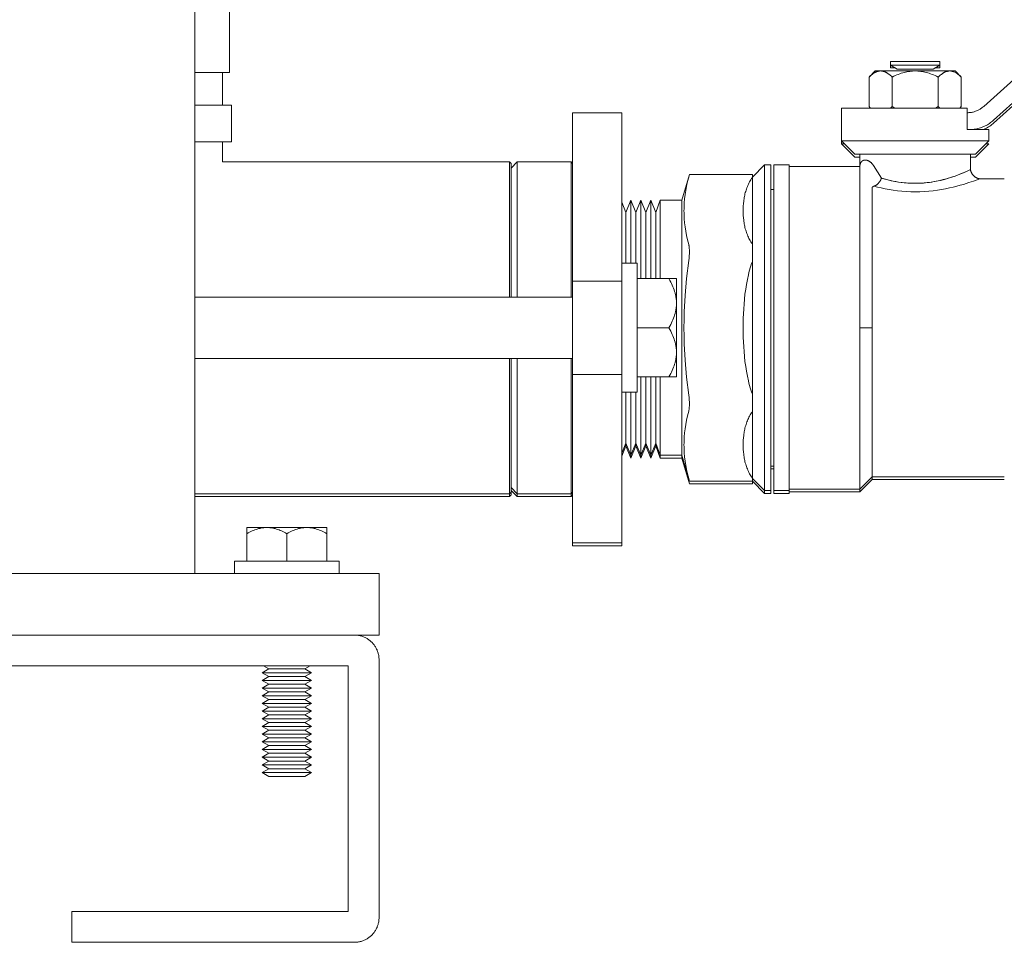
# Model space of a CAD drawing. Units: millimetres. Extents: x -1136 to 1990, y 3299 to 7872.
# Drawn here: x 1558 to 1719, y 5371 to 5521 of the extents above; entities that cross this region are included whole.
import ezdxf

# ---------------------------------------------------------------- set-up
doc = ezdxf.new("R2010")
doc.units = ezdxf.units.MM
for name, color, linetype, lineweight, true_color in [('Make2D$Visible$Curves$0', 254, 'Continuous', 0, 0xbebebe), ('Make2D$Visible$Curves$3DCOLOR40', 40, 'Continuous', 0, 0xffbf00), ('Make2D$Visible$Curves$3DCPCOLOR254', 7, 'Continuous', 0, 0xd6d6d6)]:
    doc.layers.add(name, color=color, linetype=linetype, lineweight=lineweight, true_color=true_color)

msp = doc.modelspace()

# ---------------------------------------------------------------- linework, layer by layer
at = {"layer": 'Make2D$Visible$Curves$0'}
for points in [[(1586.93, 5431.03), (1586.93, 6816.03)], [(1476.93, 5431.03), (1616.93, 5431.03)], [(1616.93, 5431.03), (1616.93, 5421.03)], [(1612.93, 5421.03), (1616.93, 5421.03)]]:
    msp.add_lwpolyline(points, dxfattribs=at)
at = {"layer": 'Make2D$Visible$Curves$0', "color": 0}
for points in [[(1700.18, 5514.39), (1708.18, 5514.39)], [(1700.18, 5513.77), (1700.18, 5514.39)], [(1700.18, 5513.31), (1700.18, 5513.77)], [(1700.18, 5513.77), (1708.18, 5513.77)], [(1701.26, 5513.14), (1700.18, 5513.77)], [(1708.18, 5513.77), (1707.09, 5513.14)], [(1708.18, 5514.39), (1708.18, 5513.77)], [(1708.18, 5513.77), (1708.18, 5513.31)], [(1696.67, 5511.82), (1697.68, 5512.83)], [(1696.67, 5511.82), (1696.8, 5511.95), (1696.93, 5512.06), (1697.05, 5512.17), (1697.17, 5512.27), (1697.23, 5512.31), (1697.29, 5512.36), (1697.35, 5512.4), (1697.41, 5512.44), (1697.47, 5512.48), (1697.53, 5512.51), (1697.59, 5512.55), (1697.64, 5512.58), (1697.7, 5512.61), (1697.76, 5512.64), (1697.82, 5512.66), (1697.87, 5512.69), (1697.93, 5512.71), (1697.99, 5512.73), (1698.04, 5512.75), (1698.1, 5512.76), (1698.15, 5512.78), (1698.21, 5512.79), (1698.27, 5512.8), (1698.32, 5512.81), (1698.38, 5512.82), (1698.44, 5512.82), (1698.49, 5512.82), (1698.55, 5512.83)], [(1696.67, 5511.82), (1696.67, 5507.03)], [(1697.68, 5512.83), (1698.55, 5512.83)], [(1698.55, 5512.83), (1704.18, 5512.83)], [(1698.55, 5512.83), (1698.6, 5512.82), (1698.66, 5512.82), (1698.72, 5512.82), (1698.77, 5512.81), (1698.83, 5512.8), (1698.89, 5512.79), (1698.94, 5512.78), (1699, 5512.76), (1699.05, 5512.75), (1699.11, 5512.73), (1699.17, 5512.71), (1699.22, 5512.69), (1699.28, 5512.66), (1699.34, 5512.64), (1699.39, 5512.61), (1699.45, 5512.58), (1699.51, 5512.55), (1699.57, 5512.51), (1699.63, 5512.48), (1699.68, 5512.44), (1699.74, 5512.4), (1699.8, 5512.36), (1699.86, 5512.31), (1699.92, 5512.27), (1700.05, 5512.17), (1700.17, 5512.06), (1700.3, 5511.95), (1700.42, 5511.82)], [(1700.18, 5513.31), (1700.97, 5513.31)], [(1700.42, 5511.82), (1700.68, 5511.95), (1700.94, 5512.06), (1701.18, 5512.17), (1701.43, 5512.27), (1701.67, 5512.36), (1701.9, 5512.44), (1702.14, 5512.51), (1702.37, 5512.58), (1702.6, 5512.64), (1702.83, 5512.69), (1703.05, 5512.73), (1703.28, 5512.76), (1703.5, 5512.79), (1703.73, 5512.81), (1703.95, 5512.82), (1704.18, 5512.83)], [(1700.42, 5511.82), (1700.42, 5507.03)], [(1701.26, 5513.14), (1707.09, 5513.14)], [(1704.18, 5512.83), (1709.81, 5512.83)], [(1704.18, 5512.83), (1704.4, 5512.82), (1704.63, 5512.81), (1704.85, 5512.79), (1705.08, 5512.76), (1705.3, 5512.73), (1705.53, 5512.69), (1705.76, 5512.64), (1705.99, 5512.58), (1706.22, 5512.51), (1706.45, 5512.44), (1706.69, 5512.36), (1706.93, 5512.27), (1707.17, 5512.17), (1707.42, 5512.06), (1707.67, 5511.95), (1707.93, 5511.82)], [(1707.38, 5513.31), (1708.18, 5513.31)], [(1707.93, 5511.82), (1708.06, 5511.95), (1708.19, 5512.06), (1708.31, 5512.17), (1708.43, 5512.27), (1708.49, 5512.31), (1708.55, 5512.36), (1708.61, 5512.4), (1708.67, 5512.44), (1708.73, 5512.48), (1708.79, 5512.51), (1708.84, 5512.55), (1708.9, 5512.58), (1708.96, 5512.61), (1709.02, 5512.64), (1709.07, 5512.66), (1709.13, 5512.69), (1709.19, 5512.71), (1709.24, 5512.73), (1709.3, 5512.75), (1709.36, 5512.76), (1709.41, 5512.78), (1709.47, 5512.79), (1709.53, 5512.8), (1709.58, 5512.81), (1709.64, 5512.82), (1709.69, 5512.82), (1709.75, 5512.82), (1709.81, 5512.83)], [(1707.93, 5507.03), (1707.93, 5511.82)], [(1709.81, 5512.83), (1710.68, 5512.83)], [(1709.81, 5512.83), (1709.86, 5512.82), (1709.92, 5512.82), (1709.98, 5512.82), (1710.03, 5512.81), (1710.09, 5512.8), (1710.14, 5512.79), (1710.2, 5512.78), (1710.26, 5512.76), (1710.31, 5512.75), (1710.37, 5512.73), (1710.43, 5512.71), (1710.48, 5512.69), (1710.54, 5512.66), (1710.6, 5512.64), (1710.65, 5512.61), (1710.71, 5512.58), (1710.77, 5512.55), (1710.83, 5512.51), (1710.88, 5512.48), (1710.94, 5512.44), (1711, 5512.4), (1711.06, 5512.36), (1711.12, 5512.31), (1711.18, 5512.27), (1711.3, 5512.17), (1711.43, 5512.06), (1711.55, 5511.95), (1711.68, 5511.82)], [(1711.68, 5511.82), (1710.68, 5512.83)], [(1711.68, 5511.82), (1711.68, 5507.03)], [(1696.94, 5506.78), (1696.81, 5506.9), (1696.67, 5507.03)], [(1700.42, 5507.03), (1700.29, 5506.9), (1700.15, 5506.78)], [(1700.97, 5506.78), (1700.69, 5506.9), (1700.42, 5507.03)], [(1707.93, 5507.03), (1707.66, 5506.9), (1707.39, 5506.78)], [(1708.2, 5506.78), (1708.06, 5506.9), (1707.93, 5507.03)], [(1711.68, 5507.03), (1711.55, 5506.9), (1711.41, 5506.78)], [(1711.68, 5507.03), (1711.43, 5506.78)], [(1595.43, 5438.53), (1595.43, 5437.52)], [(1598.68, 5438.53), (1595.43, 5438.53)], [(1595.43, 5437.52), (1595.65, 5437.65), (1595.87, 5437.76), (1596.08, 5437.87), (1596.3, 5437.97), (1596.5, 5438.06), (1596.71, 5438.14), (1596.91, 5438.21), (1597.11, 5438.28), (1597.31, 5438.34), (1597.41, 5438.36), (1597.51, 5438.39), (1597.61, 5438.41), (1597.7, 5438.43), (1597.8, 5438.45), (1597.9, 5438.46), (1598, 5438.48), (1598.09, 5438.49), (1598.19, 5438.5), (1598.29, 5438.51), (1598.38, 5438.52), (1598.48, 5438.52), (1598.58, 5438.52), (1598.68, 5438.53)], [(1601.93, 5438.53), (1598.68, 5438.53)], [(1598.68, 5438.53), (1598.78, 5438.52), (1598.87, 5438.52), (1598.97, 5438.52), (1599.07, 5438.51), (1599.16, 5438.5), (1599.26, 5438.49), (1599.36, 5438.48), (1599.46, 5438.46), (1599.55, 5438.45), (1599.65, 5438.43), (1599.75, 5438.41), (1599.85, 5438.39), (1599.95, 5438.36), (1600.04, 5438.34), (1600.24, 5438.28), (1600.44, 5438.21), (1600.65, 5438.14), (1600.85, 5438.06), (1601.06, 5437.97), (1601.27, 5437.87), (1601.48, 5437.76), (1601.7, 5437.65), (1601.93, 5437.52)], [(1605.18, 5438.53), (1601.93, 5438.53)], [(1601.93, 5437.52), (1602.15, 5437.65), (1602.37, 5437.76), (1602.58, 5437.87), (1602.8, 5437.97), (1603, 5438.06), (1603.21, 5438.14), (1603.41, 5438.21), (1603.61, 5438.28), (1603.81, 5438.34), (1603.91, 5438.36), (1604.01, 5438.39), (1604.11, 5438.41), (1604.2, 5438.43), (1604.3, 5438.45), (1604.4, 5438.46), (1604.5, 5438.48), (1604.59, 5438.49), (1604.69, 5438.5), (1604.79, 5438.51), (1604.88, 5438.52), (1604.98, 5438.52), (1605.08, 5438.52), (1605.18, 5438.53)], [(1608.43, 5438.53), (1605.18, 5438.53)], [(1605.18, 5438.53), (1605.28, 5438.52), (1605.37, 5438.52), (1605.47, 5438.52), (1605.57, 5438.51), (1605.66, 5438.5), (1605.76, 5438.49), (1605.86, 5438.48), (1605.96, 5438.46), (1606.05, 5438.45), (1606.15, 5438.43), (1606.25, 5438.41), (1606.35, 5438.39), (1606.45, 5438.36), (1606.54, 5438.34), (1606.74, 5438.28), (1606.94, 5438.21), (1607.15, 5438.14), (1607.35, 5438.06), (1607.56, 5437.97), (1607.77, 5437.87), (1607.98, 5437.76), (1608.2, 5437.65), (1608.43, 5437.52)], [(1608.43, 5437.52), (1608.43, 5438.53)], [(1595.43, 5433.03), (1595.43, 5437.52)], [(1601.93, 5433.03), (1601.93, 5437.52)], [(1608.43, 5433.03), (1608.43, 5437.52)], [(1593.43, 5431.03), (1593.43, 5433.03)], [(1593.43, 5433.03), (1610.43, 5433.03)], [(1610.43, 5433.03), (1610.43, 5431.03)], [(1599.01, 5415.53), (1598.14, 5416.03)], [(1605.71, 5416.03), (1604.84, 5415.53)], [(1597.93, 5414.9), (1599.01, 5415.53)], [(1601.93, 5414.9), (1597.93, 5414.9)], [(1599.01, 5414.28), (1597.93, 5414.9)], [(1597.93, 5413.65), (1599.01, 5414.28)], [(1601.93, 5415.53), (1599.01, 5415.53)], [(1601.93, 5414.28), (1599.01, 5414.28)], [(1604.84, 5415.53), (1601.93, 5415.53)], [(1605.93, 5414.9), (1601.93, 5414.9)], [(1604.84, 5414.28), (1601.93, 5414.28)], [(1604.84, 5415.53), (1605.93, 5414.9)], [(1605.93, 5414.9), (1604.84, 5414.28)], [(1604.84, 5414.28), (1605.93, 5413.65)], [(1601.93, 5413.65), (1597.93, 5413.65)], [(1599.01, 5413.03), (1597.93, 5413.65)], [(1597.93, 5412.4), (1599.01, 5413.03)], [(1601.93, 5413.03), (1599.01, 5413.03)], [(1605.93, 5413.65), (1601.93, 5413.65)], [(1604.84, 5413.03), (1601.93, 5413.03)], [(1605.93, 5413.65), (1604.84, 5413.03)], [(1604.84, 5413.03), (1605.93, 5412.4)], [(1601.93, 5412.4), (1597.93, 5412.4)], [(1599.01, 5411.78), (1597.93, 5412.4)], [(1597.93, 5411.15), (1599.01, 5411.78)], [(1601.93, 5411.15), (1597.93, 5411.15)], [(1599.01, 5410.53), (1597.93, 5411.15)], [(1601.93, 5411.78), (1599.01, 5411.78)], [(1605.93, 5412.4), (1601.93, 5412.4)], [(1604.84, 5411.78), (1601.93, 5411.78)], [(1605.93, 5411.15), (1601.93, 5411.15)], [(1605.93, 5412.4), (1604.84, 5411.78)], [(1604.84, 5411.78), (1605.93, 5411.15)], [(1605.93, 5411.15), (1604.84, 5410.53)], [(1597.93, 5409.9), (1599.01, 5410.53)], [(1601.93, 5409.9), (1597.93, 5409.9)], [(1599.01, 5409.28), (1597.93, 5409.9)], [(1597.93, 5408.65), (1599.01, 5409.28)], [(1601.93, 5410.53), (1599.01, 5410.53)], [(1601.93, 5409.28), (1599.01, 5409.28)], [(1604.84, 5410.53), (1601.93, 5410.53)], [(1605.93, 5409.9), (1601.93, 5409.9)], [(1604.84, 5409.28), (1601.93, 5409.28)], [(1604.84, 5410.53), (1605.93, 5409.9)], [(1605.93, 5409.9), (1604.84, 5409.28)], [(1604.84, 5409.28), (1605.93, 5408.65)], [(1601.93, 5408.65), (1597.93, 5408.65)], [(1599.01, 5408.03), (1597.93, 5408.65)], [(1597.93, 5407.4), (1599.01, 5408.03)], [(1601.93, 5408.03), (1599.01, 5408.03)], [(1605.93, 5408.65), (1601.93, 5408.65)], [(1604.84, 5408.03), (1601.93, 5408.03)], [(1605.93, 5408.65), (1604.84, 5408.03)], [(1604.84, 5408.03), (1605.93, 5407.4)], [(1601.93, 5407.4), (1597.93, 5407.4)], [(1599.01, 5406.78), (1597.93, 5407.4)], [(1597.93, 5406.15), (1599.01, 5406.78)], [(1601.93, 5406.15), (1597.93, 5406.15)], [(1599.01, 5405.53), (1597.93, 5406.15)], [(1601.93, 5406.78), (1599.01, 5406.78)], [(1605.93, 5407.4), (1601.93, 5407.4)], [(1604.84, 5406.78), (1601.93, 5406.78)], [(1605.93, 5406.15), (1601.93, 5406.15)], [(1605.93, 5407.4), (1604.84, 5406.78)], [(1604.84, 5406.78), (1605.93, 5406.15)], [(1605.93, 5406.15), (1604.84, 5405.53)], [(1597.93, 5404.9), (1599.01, 5405.53)], [(1601.93, 5404.9), (1597.93, 5404.9)], [(1599.01, 5404.28), (1597.93, 5404.9)], [(1601.93, 5405.53), (1599.01, 5405.53)], [(1604.84, 5405.53), (1601.93, 5405.53)], [(1605.93, 5404.9), (1601.93, 5404.9)], [(1604.84, 5405.53), (1605.93, 5404.9)], [(1605.93, 5404.9), (1604.84, 5404.28)], [(1597.93, 5403.65), (1599.01, 5404.28)], [(1601.93, 5403.65), (1597.93, 5403.65)], [(1599.01, 5403.03), (1597.93, 5403.65)], [(1597.93, 5402.4), (1599.01, 5403.03)], [(1601.93, 5404.28), (1599.01, 5404.28)], [(1601.93, 5403.03), (1599.01, 5403.03)], [(1604.84, 5404.28), (1601.93, 5404.28)], [(1605.93, 5403.65), (1601.93, 5403.65)], [(1604.84, 5403.03), (1601.93, 5403.03)], [(1604.84, 5404.28), (1605.93, 5403.65)], [(1605.93, 5403.65), (1604.84, 5403.03)], [(1604.84, 5403.03), (1605.93, 5402.4)], [(1601.93, 5402.4), (1597.93, 5402.4)], [(1599.01, 5401.78), (1597.93, 5402.4)], [(1597.93, 5401.15), (1599.01, 5401.78)], [(1601.93, 5401.78), (1599.01, 5401.78)], [(1605.93, 5402.4), (1601.93, 5402.4)], [(1604.84, 5401.78), (1601.93, 5401.78)], [(1605.93, 5402.4), (1604.84, 5401.78)], [(1604.84, 5401.78), (1605.93, 5401.15)], [(1601.93, 5401.15), (1597.93, 5401.15)], [(1599.01, 5400.53), (1597.93, 5401.15)], [(1597.93, 5399.9), (1599.01, 5400.53)], [(1601.93, 5399.9), (1597.93, 5399.9)], [(1599.01, 5399.28), (1597.93, 5399.9)], [(1601.93, 5400.53), (1599.01, 5400.53)], [(1605.93, 5401.15), (1601.93, 5401.15)], [(1604.84, 5400.53), (1601.93, 5400.53)], [(1605.93, 5399.9), (1601.93, 5399.9)], [(1605.93, 5401.15), (1604.84, 5400.53)], [(1604.84, 5400.53), (1605.93, 5399.9)], [(1605.93, 5399.9), (1604.84, 5399.28)], [(1597.93, 5398.65), (1599.01, 5399.28)], [(1601.93, 5398.65), (1597.93, 5398.65)], [(1599.01, 5398.03), (1597.93, 5398.65)], [(1601.93, 5399.28), (1599.01, 5399.28)], [(1601.93, 5398.03), (1599.01, 5398.03)], [(1604.84, 5399.28), (1601.93, 5399.28)], [(1605.93, 5398.65), (1601.93, 5398.65)], [(1604.84, 5398.03), (1601.93, 5398.03)], [(1604.84, 5399.28), (1605.93, 5398.65)], [(1605.93, 5398.65), (1604.84, 5398.03)]]:
    msp.add_lwpolyline(points, dxfattribs=at)
at = {"layer": 'Make2D$Visible$Curves$3DCOLOR40'}
for points in [[(1729.47, 5519.74), (1715.32, 5507.05)], [(1716.94, 5504.81), (1731.09, 5517.5)], [(1716.94, 5504.35), (1731.09, 5517.04)], [(1715.32, 5507.05), (1715.21, 5506.96), (1715.1, 5506.87), (1714.99, 5506.79), (1714.88, 5506.71), (1714.76, 5506.63), (1714.64, 5506.56), (1714.52, 5506.49), (1714.4, 5506.43), (1714.27, 5506.37), (1714.14, 5506.32), (1714.01, 5506.27), (1713.88, 5506.22), (1713.75, 5506.18), (1713.61, 5506.14), (1713.48, 5506.11), (1713.34, 5506.09), (1713.2, 5506.06), (1713.06, 5506.05), (1712.92, 5506.04), (1712.79, 5506.03), (1712.65, 5506.03)], [(1692.18, 5506.78), (1692.18, 5501.45)], [(1692.18, 5506.78), (1704.18, 5506.78)], [(1704.18, 5506.78), (1712.65, 5506.78)], [(1712.65, 5506.78), (1712.65, 5503.28)], [(1712.93, 5503.28), (1713.14, 5503.28), (1713.35, 5503.29), (1713.56, 5503.31), (1713.77, 5503.33), (1713.97, 5503.37), (1714.18, 5503.41), (1714.38, 5503.45), (1714.58, 5503.51), (1714.78, 5503.57), (1714.98, 5503.64), (1715.18, 5503.71), (1715.37, 5503.79), (1715.56, 5503.88), (1715.74, 5503.97), (1715.93, 5504.08), (1716.11, 5504.18), (1716.28, 5504.3), (1716.45, 5504.42), (1716.62, 5504.54), (1716.78, 5504.67), (1716.94, 5504.81)], [(1715.24, 5503.28), (1715.42, 5503.36), (1715.6, 5503.44), (1715.78, 5503.54), (1715.96, 5503.64), (1716.13, 5503.74), (1716.3, 5503.85), (1716.47, 5503.97), (1716.63, 5504.09), (1716.79, 5504.22), (1716.94, 5504.35)], [(1712.65, 5503.28), (1716.18, 5503.28)], [(1716.18, 5501.45), (1716.18, 5503.28)], [(1692.18, 5501.45), (1704.18, 5501.45)], [(1692.18, 5501.45), (1692.18, 5500.99)], [(1692.18, 5501.45), (1694.35, 5499.28)], [(1692.18, 5500.99), (1694.35, 5498.82)], [(1692.18, 5500.99), (1692.64, 5500.99)], [(1704.18, 5501.45), (1716.18, 5501.45)], [(1714.01, 5499.28), (1716.18, 5501.45)], [(1714.01, 5498.82), (1716.18, 5500.99)], [(1715.72, 5500.99), (1716.18, 5500.99)], [(1704.18, 5499.28), (1694.35, 5499.28)], [(1695.18, 5499.28), (1695.18, 5497.28)], [(1714.01, 5499.28), (1704.18, 5499.28)], [(1713.18, 5496.77), (1713.18, 5499.28)], [(1679.68, 5497.53), (1677.68, 5495.53)], [(1679.68, 5471.03), (1679.68, 5497.53)], [(1680.68, 5497.53), (1679.68, 5497.53)], [(1680.68, 5471.03), (1680.68, 5497.53)], [(1683.68, 5497.53), (1681.18, 5497.53)], [(1681.18, 5471.03), (1681.18, 5497.53)], [(1683.68, 5471.03), (1683.68, 5497.53)], [(1695.18, 5498.82), (1694.35, 5498.82)], [(1695.21, 5497.58), (1695.2, 5497.53), (1695.19, 5497.48), (1695.18, 5497.43), (1695.18, 5497.38), (1695.18, 5497.33), (1695.18, 5497.28)], [(1695.77, 5498.28), (1695.75, 5498.28), (1695.74, 5498.27), (1695.73, 5498.27), (1695.71, 5498.26), (1695.7, 5498.25), (1695.68, 5498.25), (1695.67, 5498.24), (1695.66, 5498.24), (1695.64, 5498.23), (1695.63, 5498.22), (1695.62, 5498.21), (1695.61, 5498.21), (1695.59, 5498.2), (1695.58, 5498.19), (1695.57, 5498.18), (1695.56, 5498.17), (1695.55, 5498.17), (1695.54, 5498.16), (1695.52, 5498.15), (1695.51, 5498.14), (1695.5, 5498.13), (1695.49, 5498.12), (1695.48, 5498.11), (1695.47, 5498.1), (1695.46, 5498.09), (1695.45, 5498.08), (1695.44, 5498.07), (1695.43, 5498.06), (1695.41, 5498.04), (1695.4, 5498.02), (1695.38, 5497.99), (1695.36, 5497.97), (1695.35, 5497.95), (1695.33, 5497.92), (1695.32, 5497.89), (1695.3, 5497.87), (1695.29, 5497.84), (1695.28, 5497.82), (1695.27, 5497.79), (1695.26, 5497.76), (1695.25, 5497.73), (1695.24, 5497.7), (1695.23, 5497.67), (1695.22, 5497.64), (1695.21, 5497.61), (1695.21, 5497.58)], [(1696.49, 5498.23), (1696.46, 5498.24), (1696.43, 5498.25), (1696.41, 5498.26), (1696.38, 5498.27), (1696.36, 5498.28), (1696.33, 5498.29), (1696.31, 5498.29), (1696.28, 5498.3), (1696.26, 5498.3), (1696.23, 5498.31), (1696.21, 5498.31), (1696.19, 5498.32), (1696.16, 5498.32), (1696.14, 5498.32), (1696.12, 5498.32), (1696.1, 5498.33), (1696.07, 5498.33), (1696.05, 5498.33), (1696.03, 5498.33), (1696.01, 5498.33), (1695.99, 5498.32), (1695.96, 5498.32), (1695.94, 5498.32), (1695.92, 5498.32), (1695.9, 5498.32), (1695.88, 5498.31), (1695.86, 5498.31), (1695.84, 5498.3), (1695.82, 5498.3), (1695.81, 5498.29), (1695.79, 5498.29), (1695.77, 5498.28)], [(1697.04, 5497.87), (1696.99, 5497.91), (1696.95, 5497.95), (1696.9, 5497.99), (1696.85, 5498.03), (1696.8, 5498.06), (1696.75, 5498.09), (1696.7, 5498.13), (1696.65, 5498.16), (1696.6, 5498.18), (1696.54, 5498.21), (1696.49, 5498.23)], [(1697.37, 5497.46), (1697.33, 5497.52), (1697.29, 5497.58), (1697.24, 5497.64), (1697.19, 5497.7), (1697.14, 5497.76), (1697.09, 5497.82), (1697.04, 5497.87)], [(1698.71, 5495.39), (1697.37, 5497.46)], [(1714.01, 5498.82), (1713.18, 5498.82)], [(1667.43, 5495.96), (1666.18, 5491.78)], [(1667.43, 5495.96), (1667.33, 5495.56)], [(1667.43, 5495.96), (1677.68, 5495.96)], [(1677.68, 5495.96), (1677.68, 5495.56)], [(1695.18, 5497.28), (1683.68, 5497.28)], [(1695.18, 5497.28), (1695.18, 5497.28)], [(1695.18, 5497.28), (1695.18, 5497.28)], [(1695.18, 5496.43), (1695.18, 5497.28)], [(1695.18, 5471.03), (1695.18, 5496.43)], [(1713.18, 5496.78), (1713.18, 5496.78), (1712.39, 5496.42), (1711.81, 5496.17), (1711.08, 5495.88), (1710.67, 5495.73), (1710.23, 5495.58), (1709.76, 5495.42), (1709.26, 5495.28), (1708.74, 5495.14), (1708.2, 5495), (1707.63, 5494.88), (1707.04, 5494.78), (1706.44, 5494.69), (1706.14, 5494.65), (1705.83, 5494.62), (1705.52, 5494.59), (1705.2, 5494.57), (1704.89, 5494.55), (1704.57, 5494.54), (1704.25, 5494.54), (1703.94, 5494.54), (1703.62, 5494.55), (1703.3, 5494.56), (1702.99, 5494.58), (1702.68, 5494.6), (1702.36, 5494.63), (1702.06, 5494.67), (1701.45, 5494.75), (1700.86, 5494.85), (1700.29, 5494.97), (1699.74, 5495.1), (1699.21, 5495.24), (1698.71, 5495.39)], [(1706.16, 5494.65), (1706.52, 5494.69), (1706.89, 5494.75), (1707.24, 5494.81), (1707.6, 5494.87), (1707.94, 5494.94), (1708.28, 5495.02), (1708.93, 5495.18), (1709.55, 5495.36), (1710.13, 5495.54), (1710.67, 5495.73), (1711.17, 5495.91)], [(1711.17, 5495.91), (1712.02, 5496.25), (1712.87, 5496.63)], [(1712.87, 5496.63), (1713.18, 5496.77)], [(1713.2, 5496.65), (1713.19, 5496.71), (1713.18, 5496.77)], [(1713.23, 5496.53), (1713.22, 5496.59), (1713.2, 5496.65)], [(1713.32, 5496.3), (1713.3, 5496.36), (1713.27, 5496.42), (1713.25, 5496.47), (1713.23, 5496.53)], [(1713.58, 5495.88), (1713.54, 5495.93), (1713.51, 5495.98), (1713.47, 5496.03), (1713.44, 5496.08), (1713.4, 5496.14), (1713.37, 5496.19), (1713.35, 5496.25), (1713.32, 5496.3)], [(1714.08, 5495.47), (1714.03, 5495.5), (1713.98, 5495.53), (1713.93, 5495.56), (1713.88, 5495.6), (1713.84, 5495.63), (1713.79, 5495.67), (1713.75, 5495.71), (1713.7, 5495.75), (1713.66, 5495.79), (1713.62, 5495.84), (1713.58, 5495.88)], [(1667.33, 5484.59), (1667.14, 5485.34), (1666.98, 5486.07), (1666.84, 5486.77), (1666.74, 5487.45), (1666.66, 5488.12), (1666.6, 5488.78), (1666.58, 5489.1), (1666.56, 5489.43), (1666.56, 5489.75), (1666.55, 5490.08), (1666.56, 5490.4), (1666.56, 5490.73), (1666.58, 5491.05), (1666.6, 5491.38), (1666.66, 5492.04), (1666.74, 5492.7), (1666.84, 5493.39), (1666.98, 5494.09), (1667.14, 5494.81), (1667.33, 5495.56)], [(1676.18, 5490.08), (1676.18, 5490.45), (1676.2, 5490.84), (1676.23, 5491.23), (1676.27, 5491.62), (1676.29, 5491.82), (1676.32, 5492.02), (1676.36, 5492.22), (1676.4, 5492.42), (1676.44, 5492.62), (1676.48, 5492.82), (1676.53, 5493.02), (1676.59, 5493.22), (1676.65, 5493.41), (1676.72, 5493.61), (1676.79, 5493.81), (1676.87, 5494), (1676.95, 5494.2), (1677.04, 5494.39), (1677.13, 5494.58), (1677.23, 5494.77), (1677.34, 5494.95), (1677.44, 5495.13), (1677.56, 5495.3), (1677.68, 5495.47)], [(1677.68, 5495.56), (1677.68, 5495.47)], [(1677.68, 5484.69), (1677.68, 5495.47)], [(1714.68, 5495.28), (1714.68, 5495.28), (1713.67, 5494.9), (1712.93, 5494.65), (1712.01, 5494.37), (1711.5, 5494.22), (1710.95, 5494.07), (1710.37, 5493.93), (1709.76, 5493.79), (1709.13, 5493.66), (1708.47, 5493.54), (1707.8, 5493.43), (1707.1, 5493.34), (1706.39, 5493.27), (1705.67, 5493.21), (1704.94, 5493.18), (1704.2, 5493.17), (1703.47, 5493.18), (1702.74, 5493.21), (1702.02, 5493.26), (1701.3, 5493.33), (1700.61, 5493.42), (1699.93, 5493.53), (1699.27, 5493.65), (1698.63, 5493.78), (1698.02, 5493.91), (1697.44, 5494.06)], [(1697.44, 5494.06), (1697.49, 5494.08), (1697.54, 5494.1), (1697.58, 5494.12), (1697.63, 5494.14), (1697.67, 5494.16), (1697.72, 5494.19), (1697.76, 5494.21), (1697.8, 5494.24), (1697.84, 5494.27)], [(1697.84, 5494.27), (1697.91, 5494.32), (1697.97, 5494.37), (1698.03, 5494.42), (1698.08, 5494.48), (1698.14, 5494.53), (1698.19, 5494.59), (1698.25, 5494.65)], [(1698.25, 5494.65), (1698.3, 5494.72), (1698.36, 5494.79), (1698.41, 5494.86), (1698.46, 5494.93), (1698.51, 5495)], [(1698.51, 5495), (1698.55, 5495.07), (1698.58, 5495.13), (1698.62, 5495.19)], [(1698.62, 5495.19), (1698.66, 5495.29)], [(1698.66, 5495.29), (1698.69, 5495.34), (1698.71, 5495.39)], [(1698.71, 5495.39), (1698.95, 5495.32)], [(1698.95, 5495.32), (1699.34, 5495.21), (1699.74, 5495.1), (1700.16, 5495), (1700.58, 5494.91), (1701.02, 5494.82), (1701.46, 5494.75), (1701.92, 5494.68), (1702.38, 5494.63)], [(1702.38, 5494.63), (1702.98, 5494.58), (1703.58, 5494.55), (1704.18, 5494.54)], [(1704.18, 5494.54), (1704.67, 5494.54), (1705.17, 5494.57), (1705.66, 5494.6), (1706.16, 5494.65)], [(1714.68, 5495.28), (1714.62, 5495.28), (1714.56, 5495.29), (1714.51, 5495.31), (1714.45, 5495.32), (1714.4, 5495.33), (1714.34, 5495.35), (1714.29, 5495.37), (1714.24, 5495.39), (1714.18, 5495.42), (1714.13, 5495.44), (1714.08, 5495.47)], [(1718.68, 5495.28), (1714.68, 5495.28)], [(1681.18, 5493.53), (1680.68, 5493.53)], [(1697.18, 5493.81), (1697.18, 5493.82), (1697.18, 5493.82), (1697.18, 5493.83), (1697.18, 5493.83), (1697.18, 5493.84), (1697.18, 5493.84), (1697.18, 5493.85), (1697.18, 5493.85), (1697.18, 5493.86), (1697.18, 5493.86), (1697.19, 5493.87), (1697.19, 5493.87), (1697.19, 5493.88), (1697.19, 5493.88), (1697.19, 5493.89), (1697.2, 5493.89), (1697.2, 5493.9), (1697.2, 5493.9), (1697.2, 5493.91), (1697.21, 5493.91), (1697.21, 5493.92), (1697.21, 5493.92), (1697.22, 5493.93), (1697.22, 5493.93), (1697.23, 5493.94), (1697.23, 5493.94), (1697.24, 5493.94), (1697.24, 5493.95), (1697.24, 5493.95), (1697.25, 5493.96), (1697.25, 5493.96), (1697.26, 5493.97), (1697.27, 5493.97), (1697.28, 5493.98), (1697.29, 5493.99), (1697.3, 5493.99), (1697.31, 5494), (1697.32, 5494), (1697.33, 5494.01), (1697.34, 5494.02), (1697.35, 5494.02), (1697.36, 5494.03), (1697.37, 5494.03), (1697.39, 5494.04), (1697.4, 5494.04), (1697.41, 5494.05), (1697.44, 5494.06)], [(1697.18, 5471.03), (1697.18, 5493.81)], [(1657.11, 5489.78), (1656.43, 5491.46)], [(1657.91, 5491.78), (1657.11, 5489.78)], [(1658.72, 5489.78), (1657.91, 5491.78)], [(1657.91, 5481.53), (1657.91, 5491.78)], [(1659.53, 5491.78), (1658.72, 5489.78)], [(1660.34, 5489.78), (1659.53, 5491.78)], [(1659.53, 5479.03), (1659.53, 5491.78)], [(1661.15, 5491.78), (1660.34, 5489.78)], [(1661.95, 5489.78), (1661.15, 5491.78)], [(1661.15, 5479.03), (1661.15, 5491.78)], [(1662.68, 5491.78), (1661.95, 5489.78)], [(1666.18, 5491.78), (1662.68, 5491.78)], [(1662.68, 5479.03), (1662.68, 5491.78)], [(1666.18, 5471.03), (1666.18, 5491.78)], [(1657.11, 5481.53), (1657.11, 5489.78)], [(1658.72, 5481.53), (1658.72, 5489.78)], [(1660.34, 5479.03), (1660.34, 5489.78)], [(1661.95, 5479.03), (1661.95, 5489.78)], [(1677.68, 5484.69), (1677.56, 5484.86), (1677.44, 5485.03), (1677.34, 5485.21), (1677.23, 5485.38), (1677.13, 5485.57), (1677.04, 5485.76), (1676.95, 5485.96), (1676.87, 5486.15), (1676.79, 5486.35), (1676.72, 5486.54), (1676.65, 5486.74), (1676.59, 5486.94), (1676.53, 5487.14), (1676.48, 5487.34), (1676.44, 5487.54), (1676.4, 5487.74), (1676.36, 5487.94), (1676.32, 5488.14), (1676.29, 5488.34), (1676.27, 5488.54), (1676.23, 5488.93), (1676.2, 5489.32), (1676.18, 5489.7), (1676.18, 5490.08)], [(1667.33, 5484.59), (1667.34, 5484.56), (1667.35, 5484.52), (1667.36, 5484.44), (1667.38, 5484.34), (1667.39, 5484.24), (1667.41, 5484.13), (1667.42, 5484.01), (1667.42, 5483.89), (1667.43, 5483.76), (1667.43, 5483.5)], [(1677.68, 5484.69), (1677.68, 5484.59)], [(1677.68, 5484.59), (1677.68, 5483.5)], [(1667.43, 5483.5), (1667.43, 5483.12), (1667.41, 5482.74), (1667.37, 5482.37), (1667.33, 5482)], [(1677.68, 5483.5), (1677.68, 5482)], [(1666.55, 5471.03), (1666.56, 5472.32), (1666.6, 5473.62), (1666.74, 5476.28), (1666.98, 5479.05), (1667.33, 5482)], [(1676.18, 5471.03), (1676.2, 5472.54), (1676.27, 5474.11), (1676.32, 5474.9), (1676.4, 5475.7), (1676.48, 5476.5), (1676.59, 5477.3), (1676.72, 5478.09), (1676.87, 5478.88), (1677.04, 5479.65), (1677.13, 5480.04), (1677.23, 5480.42), (1677.34, 5480.77), (1677.44, 5481.12), (1677.56, 5481.47), (1677.68, 5481.81)], [(1677.68, 5482), (1677.68, 5481.81)], [(1677.68, 5471.03), (1677.68, 5481.81)], [(1666.18, 5450.28), (1666.18, 5471.03)], [(1667.33, 5460.06), (1666.98, 5463), (1666.74, 5465.77), (1666.6, 5468.43), (1666.56, 5469.73), (1666.55, 5471.03)], [(1677.68, 5460.24), (1677.56, 5460.58), (1677.44, 5460.93), (1677.34, 5461.28), (1677.23, 5461.63), (1677.13, 5462.01), (1677.04, 5462.4), (1676.87, 5463.17), (1676.72, 5463.96), (1676.59, 5464.75), (1676.48, 5465.55), (1676.4, 5466.35), (1676.32, 5467.15), (1676.27, 5467.94), (1676.2, 5469.51), (1676.18, 5471.03)], [(1677.68, 5460.24), (1677.68, 5471.03)], [(1679.68, 5444.53), (1679.68, 5471.03)], [(1680.68, 5444.53), (1680.68, 5471.03)], [(1681.18, 5444.53), (1681.18, 5471.03)], [(1683.68, 5444.53), (1683.68, 5471.03)], [(1697.18, 5471.03), (1695.18, 5471.03)], [(1695.18, 5444.78), (1695.18, 5471.03)], [(1697.18, 5446.78), (1697.18, 5471.03)], [(1659.53, 5450.28), (1659.53, 5463.03)], [(1660.34, 5452.28), (1660.34, 5463.03)], [(1661.15, 5450.28), (1661.15, 5463.03)], [(1661.95, 5452.28), (1661.95, 5463.03)], [(1662.68, 5450.28), (1662.68, 5463.03)], [(1657.11, 5452.28), (1657.11, 5460.53)], [(1657.91, 5450.28), (1657.91, 5460.53)], [(1658.72, 5452.28), (1658.72, 5460.53)], [(1667.33, 5460.06), (1667.37, 5459.68), (1667.41, 5459.31), (1667.43, 5458.93), (1667.43, 5458.56)], [(1677.68, 5460.24), (1677.68, 5460.06)], [(1677.68, 5460.06), (1677.68, 5458.56)], [(1667.33, 5446.49), (1667.14, 5447.24), (1666.98, 5447.96), (1666.84, 5448.66), (1666.74, 5449.35), (1666.66, 5450.01), (1666.6, 5450.67), (1666.58, 5451), (1666.56, 5451.32), (1666.56, 5451.65), (1666.55, 5451.97), (1666.56, 5452.3), (1666.56, 5452.62), (1666.58, 5452.95), (1666.6, 5453.27), (1666.66, 5453.93), (1666.74, 5454.6), (1666.84, 5455.28), (1666.98, 5455.98), (1667.14, 5456.71), (1667.33, 5457.46)], [(1667.43, 5458.56), (1667.43, 5458.29), (1667.42, 5458.16), (1667.42, 5458.04), (1667.41, 5457.93), (1667.39, 5457.81), (1667.38, 5457.71), (1667.36, 5457.61), (1667.35, 5457.53), (1667.34, 5457.49), (1667.33, 5457.46)], [(1676.18, 5451.97), (1676.18, 5452.35), (1676.2, 5452.73), (1676.23, 5453.12), (1676.27, 5453.51), (1676.29, 5453.71), (1676.32, 5453.91), (1676.36, 5454.11), (1676.4, 5454.31), (1676.44, 5454.51), (1676.48, 5454.71), (1676.53, 5454.91), (1676.59, 5455.11), (1676.65, 5455.31), (1676.72, 5455.51), (1676.79, 5455.7), (1676.87, 5455.9), (1676.95, 5456.09), (1677.04, 5456.29), (1677.13, 5456.48), (1677.23, 5456.67), (1677.34, 5456.85), (1677.44, 5457.02), (1677.56, 5457.19), (1677.68, 5457.36)], [(1677.68, 5458.56), (1677.68, 5457.46)], [(1677.68, 5457.46), (1677.68, 5457.36)], [(1677.68, 5446.58), (1677.68, 5457.36)], [(1656.43, 5450.6), (1657.11, 5452.28)], [(1656.43, 5450.14), (1657.11, 5451.82)], [(1657.11, 5451.82), (1657.11, 5452.28)], [(1657.11, 5452.28), (1657.91, 5450.28)], [(1657.11, 5451.82), (1657.91, 5449.82)], [(1657.91, 5450.28), (1658.72, 5452.28)], [(1657.91, 5449.82), (1658.72, 5451.82)], [(1658.72, 5451.82), (1658.72, 5452.28)], [(1658.72, 5452.28), (1659.53, 5450.28)], [(1658.72, 5451.82), (1659.53, 5449.82)], [(1659.53, 5450.28), (1660.34, 5452.28)], [(1659.53, 5449.82), (1660.34, 5451.82)], [(1660.34, 5451.82), (1660.34, 5452.28)], [(1660.34, 5452.28), (1661.15, 5450.28)], [(1660.34, 5451.82), (1661.15, 5449.82)], [(1661.15, 5450.28), (1661.95, 5452.28)], [(1661.15, 5449.82), (1661.95, 5451.82)], [(1661.95, 5451.82), (1661.95, 5452.28)], [(1661.95, 5452.28), (1662.68, 5450.28)], [(1661.95, 5451.82), (1662.68, 5449.82)], [(1677.68, 5446.58), (1677.56, 5446.75), (1677.44, 5446.93), (1677.34, 5447.1), (1677.23, 5447.28), (1677.13, 5447.47), (1677.04, 5447.66), (1676.95, 5447.85), (1676.87, 5448.05), (1676.79, 5448.24), (1676.72, 5448.44), (1676.65, 5448.64), (1676.59, 5448.84), (1676.53, 5449.04), (1676.48, 5449.24), (1676.44, 5449.43), (1676.4, 5449.63), (1676.36, 5449.83), (1676.32, 5450.03), (1676.29, 5450.23), (1676.27, 5450.43), (1676.23, 5450.83), (1676.2, 5451.21), (1676.18, 5451.6), (1676.18, 5451.97)], [(1657.91, 5449.82), (1657.91, 5450.28)], [(1659.53, 5449.82), (1659.53, 5450.28)], [(1661.15, 5449.82), (1661.15, 5450.28)], [(1662.68, 5449.82), (1662.68, 5450.28)], [(1662.68, 5450.28), (1666.18, 5450.28)], [(1662.68, 5449.82), (1666.18, 5449.82)], [(1666.18, 5449.82), (1666.18, 5450.28)], [(1666.18, 5450.28), (1667.43, 5446.09)], [(1666.18, 5449.82), (1667.43, 5445.63)], [(1667.33, 5446.03), (1667.18, 5446.62), (1667.04, 5447.22), (1666.92, 5447.82)], [(1680.68, 5448.53), (1681.18, 5448.53)], [(1680.68, 5448.07), (1681.18, 5448.07)], [(1667.33, 5446.49), (1667.43, 5446.09)], [(1667.43, 5446.09), (1677.68, 5446.09)], [(1677.68, 5446.58), (1677.68, 5446.49)], [(1677.68, 5446.53), (1679.68, 5444.53)], [(1677.68, 5446.49), (1677.68, 5446.09)], [(1677.68, 5446.09), (1677.68, 5446.03)], [(1695.18, 5444.78), (1697.18, 5446.78)], [(1695.18, 5444.32), (1697.18, 5446.32)], [(1697.18, 5446.32), (1697.18, 5446.78)], [(1697.18, 5446.78), (1718.68, 5446.78)], [(1697.18, 5446.32), (1718.68, 5446.32)], [(1667.33, 5446.03), (1667.43, 5445.63)], [(1667.43, 5445.63), (1677.68, 5445.63)], [(1677.68, 5446.07), (1679.68, 5444.07)], [(1677.68, 5446.03), (1677.68, 5445.63)], [(1679.68, 5444.07), (1679.68, 5444.53)], [(1679.68, 5444.53), (1680.68, 5444.53)], [(1680.68, 5444.07), (1680.68, 5444.53)], [(1681.18, 5444.07), (1681.18, 5444.53)], [(1681.18, 5444.53), (1683.68, 5444.53)], [(1683.68, 5444.78), (1695.18, 5444.78)], [(1683.68, 5444.07), (1683.68, 5444.53)], [(1695.18, 5444.32), (1695.18, 5444.78)], [(1679.68, 5444.07), (1680.68, 5444.07)], [(1681.18, 5444.07), (1683.68, 5444.07)], [(1683.68, 5444.32), (1695.18, 5444.32)]]:
    msp.add_lwpolyline(points, dxfattribs=at)
at = {"layer": 'Make2D$Visible$Curves$3DCPCOLOR254'}
for points in [[(1592.58, 5522.59), (1592.58, 5512.59)], [(1586.93, 5512.59), (1592.58, 5512.59)], [(1591.43, 5512.59), (1591.43, 5507.27)], [(1591.93, 5507.27), (1586.93, 5507.27)], [(1592.93, 5507.27), (1591.93, 5507.27)], [(1592.93, 5507.27), (1592.93, 5501.27)], [(1656.43, 5506.03), (1648.43, 5506.03)], [(1648.43, 5506.03), (1648.43, 5497.11)], [(1656.43, 5506.03), (1656.43, 5497.11)], [(1586.93, 5501.27), (1591.93, 5501.27)], [(1591.43, 5501.27), (1591.43, 5498.03)], [(1591.93, 5501.27), (1592.93, 5501.27)], [(1591.43, 5498.03), (1638.18, 5498.03)], [(1638.18, 5498.03), (1638.43, 5497.78)], [(1638.18, 5498.03), (1638.18, 5476.03)], [(1638.43, 5497.03), (1639.43, 5498.03)], [(1638.43, 5476.03), (1638.43, 5497.78)], [(1639.43, 5498.03), (1648.18, 5498.03)], [(1639.43, 5498.03), (1639.43, 5476.03)], [(1648.18, 5498.03), (1648.43, 5497.78)], [(1648.18, 5498.03), (1648.18, 5476.03)], [(1648.43, 5478.62), (1648.43, 5497.11)], [(1656.43, 5497.11), (1656.43, 5478.62)], [(1648.43, 5478.62), (1656.43, 5478.62)], [(1648.43, 5478.62), (1648.43, 5471.03)], [(1648.43, 5471.03), (1648.43, 5463.43)], [(1638.18, 5466.03), (1638.18, 5444.03)], [(1638.43, 5444.28), (1638.43, 5466.03)], [(1639.43, 5466.03), (1639.43, 5444.03)], [(1648.18, 5466.03), (1648.18, 5444.03)], [(1648.43, 5463.43), (1656.43, 5463.43)], [(1648.43, 5444.94), (1648.43, 5463.43)], [(1656.43, 5460.53), (1656.43, 5444.94)], [(1639.43, 5444.03), (1638.43, 5445.03)], [(1639.43, 5443.57), (1638.43, 5444.57)], [(1648.43, 5444.94), (1648.43, 5436.03)], [(1656.43, 5444.94), (1656.43, 5436.03)], [(1638.18, 5444.03), (1586.93, 5444.03)], [(1638.18, 5443.57), (1586.93, 5443.57)], [(1638.43, 5444.28), (1638.18, 5444.03)], [(1638.18, 5444.03), (1638.18, 5443.57)], [(1638.43, 5443.82), (1638.18, 5443.57)], [(1638.43, 5443.82), (1638.43, 5444.28)], [(1648.18, 5444.03), (1639.43, 5444.03)], [(1639.43, 5444.03), (1639.43, 5443.57)], [(1648.18, 5443.57), (1639.43, 5443.57)], [(1648.43, 5444.28), (1648.18, 5444.03)], [(1648.18, 5444.03), (1648.18, 5443.57)], [(1648.43, 5443.82), (1648.18, 5443.57)], [(1648.43, 5436.03), (1656.43, 5436.03)], [(1648.43, 5436.03), (1648.43, 5435.57)], [(1648.43, 5435.57), (1656.43, 5435.57)], [(1656.43, 5436.03), (1656.43, 5435.57)], [(1320.93, 5421.03), (1612.93, 5421.03)], [(1612.93, 5421.03), (1613.06, 5421.02), (1613.2, 5421.02), (1613.34, 5421), (1613.47, 5420.99), (1613.61, 5420.97), (1613.74, 5420.94), (1613.87, 5420.91), (1614.01, 5420.88), (1614.14, 5420.84), (1614.27, 5420.79), (1614.39, 5420.75), (1614.52, 5420.69), (1614.65, 5420.64), (1614.77, 5420.58), (1614.89, 5420.51), (1615.01, 5420.44), (1615.12, 5420.37), (1615.23, 5420.29), (1615.34, 5420.21), (1615.45, 5420.13), (1615.56, 5420.04), (1615.66, 5419.95), (1615.76, 5419.85), (1615.85, 5419.76), (1615.94, 5419.65), (1616.03, 5419.55), (1616.11, 5419.44), (1616.2, 5419.33), (1616.27, 5419.22), (1616.35, 5419.1), (1616.41, 5418.99), (1616.48, 5418.87), (1616.54, 5418.74), (1616.6, 5418.62), (1616.65, 5418.49), (1616.7, 5418.37), (1616.74, 5418.24), (1616.78, 5418.1), (1616.81, 5417.97), (1616.84, 5417.84), (1616.87, 5417.71), (1616.89, 5417.57), (1616.91, 5417.43), (1616.92, 5417.3), (1616.93, 5417.16), (1616.93, 5417.03)], [(1611.93, 5416.03), (1321.93, 5416.03)], [(1611.93, 5376.03), (1611.93, 5416.03)], [(1616.93, 5417.03), (1616.93, 5375.03)], [(1571.32, 5376.03), (1566.93, 5376.03)], [(1566.93, 5376.03), (1566.93, 5371.03)], [(1581.93, 5376.03), (1571.32, 5376.03)], [(1581.93, 5376.03), (1611.93, 5376.03)], [(1616.93, 5375.03), (1616.93, 5374.89), (1616.92, 5374.75), (1616.91, 5374.62), (1616.89, 5374.48), (1616.87, 5374.35), (1616.84, 5374.21), (1616.81, 5374.08), (1616.78, 5373.95), (1616.74, 5373.82), (1616.7, 5373.69), (1616.65, 5373.56), (1616.6, 5373.43), (1616.54, 5373.31), (1616.48, 5373.19), (1616.41, 5373.07), (1616.35, 5372.95), (1616.27, 5372.83), (1616.2, 5372.72), (1616.11, 5372.61), (1616.03, 5372.5), (1615.94, 5372.4), (1615.85, 5372.3), (1615.76, 5372.2), (1615.66, 5372.1), (1615.56, 5372.01), (1615.45, 5371.92), (1615.34, 5371.84), (1615.23, 5371.76), (1615.12, 5371.68), (1615.01, 5371.61), (1614.89, 5371.54), (1614.77, 5371.47), (1614.65, 5371.41), (1614.52, 5371.36), (1614.39, 5371.3), (1614.27, 5371.26), (1614.14, 5371.21), (1614.01, 5371.17), (1613.87, 5371.14), (1613.74, 5371.11), (1613.61, 5371.08), (1613.47, 5371.06), (1613.34, 5371.05), (1613.2, 5371.03), (1613.06, 5371.03), (1612.93, 5371.03)], [(1566.93, 5371.03), (1571.32, 5371.03)], [(1571.32, 5371.03), (1581.93, 5371.03)], [(1612.93, 5371.03), (1581.93, 5371.03)]]:
    msp.add_lwpolyline(points, dxfattribs=at)
at = {"layer": 'Make2D$Visible$Curves$3DCPCOLOR254', "color": 0}
for points in [[(1658.93, 5481.53), (1656.43, 5481.53)], [(1658.93, 5460.53), (1658.93, 5481.53)], [(1656.43, 5478.62), (1656.43, 5460.53)], [(1658.93, 5479.03), (1664.09, 5479.03)], [(1665.33, 5479.03), (1664.09, 5479.03)], [(1664.09, 5479.03), (1664.24, 5478.75), (1664.39, 5478.48), (1664.52, 5478.22), (1664.64, 5477.96), (1664.75, 5477.7), (1664.85, 5477.45), (1664.94, 5477.2), (1665.02, 5476.95), (1665.09, 5476.71), (1665.13, 5476.59), (1665.16, 5476.47), (1665.18, 5476.34), (1665.21, 5476.22), (1665.23, 5476.1), (1665.25, 5475.98), (1665.27, 5475.86), (1665.28, 5475.74), (1665.3, 5475.63), (1665.31, 5475.51), (1665.32, 5475.39), (1665.32, 5475.27), (1665.33, 5475.15), (1665.33, 5475.03)], [(1665.33, 5475.03), (1665.33, 5479.03)], [(1586.93, 5476.03), (1648.43, 5476.03)], [(1665.33, 5475.03), (1665.33, 5474.91), (1665.32, 5474.79), (1665.32, 5474.67), (1665.31, 5474.55), (1665.3, 5474.43), (1665.28, 5474.31), (1665.27, 5474.19), (1665.25, 5474.07), (1665.23, 5473.95), (1665.21, 5473.83), (1665.18, 5473.71), (1665.16, 5473.59), (1665.13, 5473.46), (1665.09, 5473.34), (1665.02, 5473.1), (1664.94, 5472.85), (1664.85, 5472.6), (1664.75, 5472.35), (1664.64, 5472.09), (1664.52, 5471.83), (1664.39, 5471.57), (1664.24, 5471.3), (1664.09, 5471.03)], [(1665.33, 5471.03), (1665.33, 5475.03)], [(1658.93, 5471.03), (1664.09, 5471.03)], [(1664.09, 5471.03), (1664.24, 5470.75), (1664.39, 5470.48), (1664.52, 5470.22), (1664.64, 5469.96), (1664.75, 5469.7), (1664.85, 5469.45), (1664.94, 5469.2), (1665.02, 5468.95), (1665.09, 5468.71), (1665.13, 5468.59), (1665.16, 5468.47), (1665.18, 5468.34), (1665.21, 5468.22), (1665.23, 5468.1), (1665.25, 5467.98), (1665.27, 5467.86), (1665.28, 5467.74), (1665.3, 5467.63), (1665.31, 5467.51), (1665.32, 5467.39), (1665.32, 5467.27), (1665.33, 5467.15), (1665.33, 5467.03)], [(1665.33, 5467.03), (1665.33, 5471.03)], [(1665.33, 5467.03), (1665.33, 5466.91), (1665.32, 5466.79), (1665.32, 5466.67), (1665.31, 5466.55), (1665.3, 5466.43), (1665.28, 5466.31), (1665.27, 5466.19), (1665.25, 5466.07), (1665.23, 5465.95), (1665.21, 5465.83), (1665.18, 5465.71), (1665.16, 5465.59), (1665.13, 5465.46), (1665.09, 5465.34), (1665.02, 5465.1), (1664.94, 5464.85), (1664.85, 5464.6), (1664.75, 5464.35), (1664.64, 5464.09), (1664.52, 5463.83), (1664.39, 5463.57), (1664.24, 5463.3), (1664.09, 5463.03)], [(1665.33, 5463.03), (1665.33, 5467.03)], [(1648.43, 5466.03), (1586.93, 5466.03)], [(1658.93, 5463.03), (1664.09, 5463.03)], [(1664.09, 5463.03), (1665.33, 5463.03)], [(1656.43, 5460.53), (1658.93, 5460.53)]]:
    msp.add_lwpolyline(points, dxfattribs=at)

doc.saveas('drawing.dxf')
